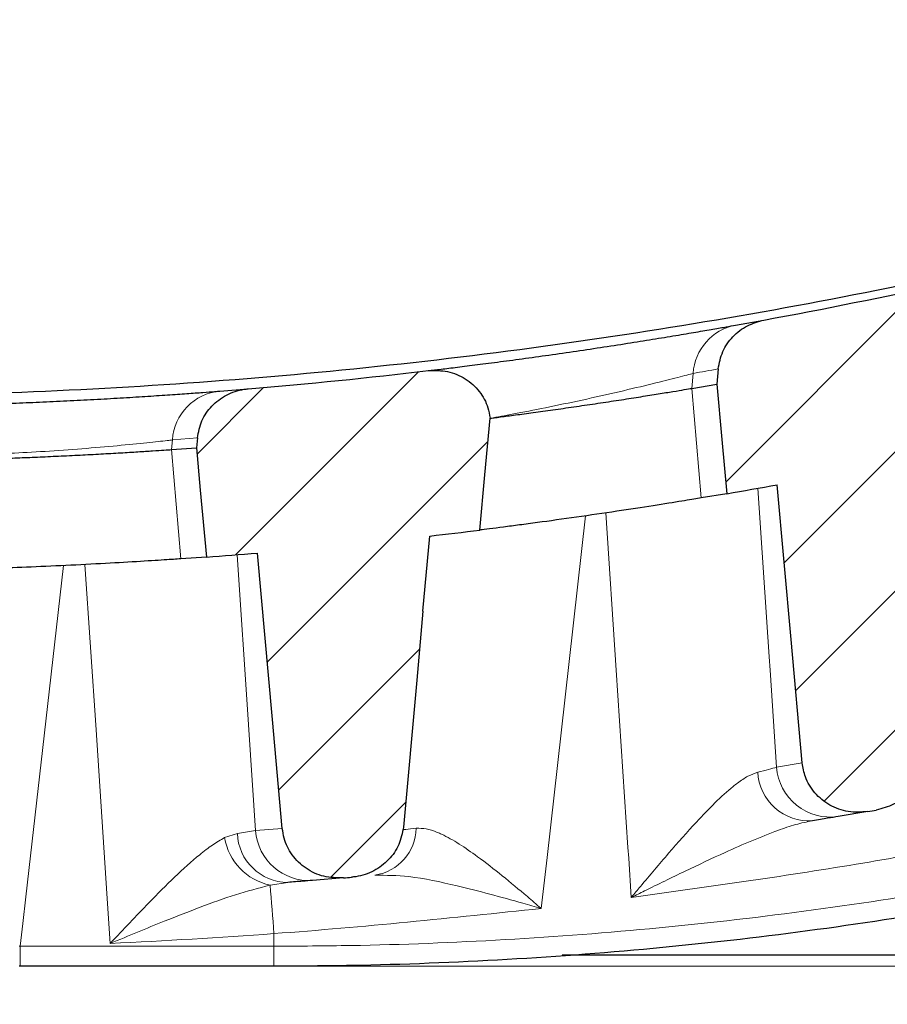
# Model space of a CAD drawing. Units: millimetres. Extents: x 0 to 420, y 0 to 297.
# Drawn here: x 300 to 320, y 114 to 136 of the extents above; entities that cross this region are included whole.
import ezdxf

# ---------------------------------------------------------------- set-up
doc = ezdxf.new("R2010")
doc.units = ezdxf.units.MM
doc.styles.add('SLDTEXTSTYLE0', font='TXT', dxfattribs={"width": 0.605})
doc.dimstyles.new('SLDDIMSTYLE0', dxfattribs={"dimtxt": 3.5, "dimasz": 3.5, "dimexe": 0, "dimexo": 0.0625, "dimgap": 0.875, "dimtad": 1, "dimlfac": 4, "dimrnd": 1e-09, "dimzin": 12, "dimdsep": 46, "dimtxsty": 'SLDTEXTSTYLE0', "dimsah": 1, "dimcen": 0.09, "dimadec": 0, "dimazin": 3, "dimtfac": 1, "dimtdec": 3, "dimtofl": 0, "dimtmove": 0, "dimatfit": 3, "dimfxl": 1, "dimfrac": 2, "dimtolj": 1, "dimtzin": 12, "dimarcsym": 0})
doc.dimstyles.new('SLDDIMSTYLE1', dxfattribs={"dimtxt": 3.5, "dimasz": 3.5, "dimexe": 0, "dimexo": 0.0625, "dimgap": 0.875, "dimtad": 1, "dimdec": 1, "dimlfac": 4, "dimrnd": 1e-09, "dimzin": 12, "dimdsep": 46, "dimtxsty": 'SLDTEXTSTYLE0', "dimsah": 1, "dimcen": 0.09, "dimadec": 0, "dimazin": 3, "dimtfac": 1, "dimtdec": 3, "dimtofl": 0, "dimtmove": 0, "dimatfit": 3, "dimfxl": 1, "dimfrac": 2, "dimtolj": 1, "dimtzin": 12, "dimarcsym": 0})
doc.dimstyles.new('SLDDIMSTYLE2', dxfattribs={"dimtxt": 3.5, "dimasz": 3.5, "dimexe": 0, "dimexo": 0.0625, "dimgap": 0.875, "dimtad": 1, "dimlfac": 4, "dimrnd": 1e-09, "dimzin": 12, "dimdsep": 46, "dimtxsty": 'SLDTEXTSTYLE0', "dimsah": 1, "dimcen": 0.09, "dimadec": 0, "dimazin": 3, "dimtol": 1, "dimtp": 1, "dimtm": 1, "dimtfac": 1, "dimtdec": 0, "dimtofl": 0, "dimtmove": 0, "dimatfit": 3, "dimfxl": 1, "dimfrac": 2, "dimtolj": 1, "dimarcsym": 0})
doc.dimstyles.new('SLDDIMSTYLE8', dxfattribs={"dimtxt": 3.5, "dimasz": 3.5, "dimexe": 0, "dimexo": 0.0625, "dimgap": 0.875, "dimtad": 1, "dimlfac": 4, "dimrnd": 1e-09, "dimzin": 12, "dimdsep": 46, "dimtxsty": 'SLDTEXTSTYLE0', "dimsah": 1, "dimcen": 0.09, "dimadec": 0, "dimazin": 3, "dimtol": 1, "dimtp": 1, "dimtfac": 1, "dimtdec": 0, "dimtofl": 0, "dimtmove": 0, "dimatfit": 3, "dimfxl": 1, "dimfrac": 2, "dimtolj": 1, "dimarcsym": 0})
pattern_1 = [(45, (0, 0), (-1.5875, 1.5875), [])]

# ---------------------------------------------------------------- blocks, each defined once
blk = doc.blocks.new('_D_10')
at = {"color": 7, "linetype": 'Continuous', "lineweight": 0}
for p, q in [((241.351, 122.769), (241.351, 98.118)), ((349.101, 122.769), (349.101, 98.118)), ((241.351, 99.118), (349.101, 99.118))]:
    blk.add_line(p, q, dxfattribs=at)
at = {"color": 7, "linetype": 'Continuous', "lineweight": 18}
for points in [[(241.351, 99.118), (244.851, 98.58), (244.851, 99.657)], [(349.101, 99.118), (345.601, 99.657), (345.601, 98.58)]]:
    blk.add_solid(points, dxfattribs=at)
at = {"color": 7, "linetype": 'Continuous', "lineweight": 18, "attachment_point": 1, "style": 'SLDTEXTSTYLE0'}
for s, insert, char_height in [('431', (288.688, 103.63), 3.5), ('±1', (298.045, 102.58), 2.45)]:
    blk.add_mtext(s, dxfattribs=dict(at, insert=insert, char_height=char_height))
blk = doc.blocks.new('_D_12')
at = {"color": 7, "linetype": 'Continuous', "lineweight": 0}
for p, q in [((247.101, 114.769), (247.101, 106.036)), ((343.351, 114.769), (343.351, 106.036)), ((247.101, 107.036), (343.351, 107.036))]:
    blk.add_line(p, q, dxfattribs=at)
at = {"color": 7, "linetype": 'Continuous', "lineweight": 18}
for points in [[(247.101, 107.036), (250.601, 106.497), (250.601, 107.574)], [(343.351, 107.036), (339.851, 107.574), (339.851, 106.497)]]:
    blk.add_solid(points, dxfattribs=at)
at = {"color": 7, "linetype": 'Continuous', "lineweight": 18, "insert": (291.216, 111.548), "char_height": 3.5, "attachment_point": 1, "style": 'SLDTEXTSTYLE0'}
blk.add_mtext('385', dxfattribs=at)
blk = doc.blocks.new('_D_13')
at = {"color": 7, "linetype": 'Continuous', "lineweight": 0}
for p, q in [((224.476, 114.769), (224.476, 90.118)), ((356.099, 114.769), (356.099, 90.118)), ((224.476, 91.118), (356.099, 91.118))]:
    blk.add_line(p, q, dxfattribs=at)
at = {"color": 7, "linetype": 'Continuous', "lineweight": 18}
for points in [[(224.476, 91.118), (227.976, 90.58), (227.976, 91.657)], [(356.099, 91.118), (352.599, 91.657), (352.599, 90.58)]]:
    blk.add_solid(points, dxfattribs=at)
at = {"color": 7, "linetype": 'Continuous', "lineweight": 18, "insert": (284.272, 95.63), "char_height": 3.5, "attachment_point": 1, "style": 'SLDTEXTSTYLE0'}
blk.add_mtext('526.5', dxfattribs=at)
blk = doc.blocks.new('_D_14')
at = {"color": 7, "linetype": 'Continuous', "lineweight": 0}
for p, q in [((352.076, 139.619), (373.426, 139.619)), ((372.426, 114.619), (372.426, 139.619)), ((300.159, 114.619), (373.426, 114.619))]:
    blk.add_line(p, q, dxfattribs=at)
at = {"color": 7, "linetype": 'Continuous', "lineweight": 18}
for points in [[(372.426, 139.619), (371.888, 136.119), (372.965, 136.119)], [(372.426, 114.619), (372.965, 118.119), (371.888, 118.119)]]:
    blk.add_solid(points, dxfattribs=at)
at = {"color": 7, "linetype": 'Continuous', "lineweight": 18, "attachment_point": 1, "rotation": 90, "style": 'SLDTEXTSTYLE0'}
for s, insert, char_height in [('1', (365.807, 131.846), 2.45), ('0', (368.972, 131.846), 2.45), ('+', (365.807, 129.879), 2.45), ('100', (367.915, 120.521), 3.5)]:
    blk.add_mtext(s, dxfattribs=dict(at, insert=insert, char_height=char_height))

msp = doc.modelspace()

# ---------------------------------------------------------------- hatches: boundary and pattern name
at = {"linetype": 'Continuous', "lineweight": 18}
h = msp.add_hatch(dxfattribs=at)
h.set_pattern_fill('DIN 201 Grauguss', scale=0.5, style=0, pattern_type=2)
h.set_pattern_definition(pattern_1)
edge = h.paths.add_edge_path(flags=0)
edge.add_spline(control_points=[(317.033, 129.354), (316.903, 129.3302), (316.7752, 129.286), (316.6583, 129.2244), (316.5351, 129.1595), (316.421, 129.0735), (316.3251, 128.9726), (316.2315, 128.874), (316.1529, 128.7586), (316.0962, 128.6351), (316.0394, 128.5114), (316.003, 128.3762), (315.9907, 128.2406)], knot_values=[0, 0, 0, 0, 0.0015862, 0.0015862, 0.0015862, 0.0032592, 0.0032592, 0.0032592, 0.0048934, 0.0048934, 0.0048934, 0.0065301, 0.0065301, 0.0065301, 0.0065301], weights=[1, 1, 1, 1, 1, 1, 1, 1, 1, 1, 1, 1, 1], degree=3, periodic=0)
edge.add_spline(control_points=[(315.9907, 128.2406), (315.9803, 128.1249), (315.9698, 128.0091), (315.9593, 127.8933)], knot_values=[0.0001661, 0.0001661, 0.0001661, 0.0001661, 0.0015612, 0.0015612, 0.0015612, 0.0015612], weights=[1, 1, 1, 1], degree=3, periodic=0)
edge.add_spline(control_points=[(315.9593, 127.8933), (315.9974, 127.4733), (316.0355, 127.0532), (316.0736, 126.6332), (316.111, 126.2207), (316.1484, 125.8081), (316.1858, 125.3956)], knot_values=[0, 0, 0, 0, 0.0050612, 0.0050612, 0.0050612, 0.0100317, 0.0100317, 0.0100317, 0.0100317], weights=[1, 1, 1, 1, 1, 1, 1], degree=3, periodic=0)
edge.add_arc((295.2261, 248.1471), 124.5281, 279.689748, 280.226079)
edge.add_spline(control_points=[(317.3339, 125.5972), (317.4404, 124.4223), (317.5469, 123.2474), (317.6535, 122.0725), (317.7386, 121.1333), (317.8237, 120.1942), (317.9089, 119.2551)], knot_values=[0.0004912, 0.0004912, 0.0004912, 0.0004912, 0.0146481, 0.0146481, 0.0146481, 0.0259635, 0.0259635, 0.0259635, 0.0259635], weights=[1, 1, 1, 1, 1, 1, 1], degree=3, periodic=0)
edge.add_spline(control_points=[(317.9089, 119.2551), (317.9186, 119.1474), (317.9433, 119.0401), (317.9814, 118.9389), (318.0312, 118.8065), (318.1056, 118.6812), (318.1976, 118.5739), (318.2929, 118.4626), (318.4099, 118.3672), (318.5375, 118.2954), (318.6674, 118.2223), (318.8122, 118.1715), (318.9592, 118.1464), (319.106, 118.1214), (319.2592, 118.1215), (319.4061, 118.1463)], knot_values=[0, 0, 0, 0, 0.0012979, 0.0012979, 0.0012979, 0.0030057, 0.0030057, 0.0030057, 0.004775, 0.004775, 0.004775, 0.0065755, 0.0065755, 0.0065755, 0.0083742, 0.0083742, 0.0083742, 0.0083742], weights=[1, 1, 1, 1, 1, 1, 1, 1, 1, 1, 1, 1, 1, 1, 1, 1], degree=3, periodic=0)
edge.add_arc((295.2261, 261.3388), 145.2197, 279.584758, 279.660504)
edge.add_spline(control_points=[(319.5954, 118.1784), (319.7338, 118.2019), (319.8701, 118.248), (319.9944, 118.3135), (320.1199, 118.3796), (320.2361, 118.4672), (320.3338, 118.57), (320.4293, 118.6705), (320.5094, 118.7882), (320.5673, 118.9141), (320.6252, 119.0402), (320.6622, 119.178), (320.6747, 119.3162)], knot_values=[0, 0, 0, 0, 0.0016849, 0.0016849, 0.0016849, 0.0033881, 0.0033881, 0.0033881, 0.0050523, 0.0050523, 0.0050523, 0.0067191, 0.0067191, 0.0067191, 0.0067191], weights=[1, 1, 1, 1, 1, 1, 1, 1, 1, 1, 1, 1, 1], degree=3, periodic=0)
edge.add_spline(control_points=[(320.6747, 119.3162), (320.7834, 120.5167), (320.892, 121.7173), (321.0006, 122.9178), (321.0469, 123.4296), (321.0932, 123.9415), (321.1395, 124.4533)], knot_values=[0.0002844, 0.0002844, 0.0002844, 0.0002844, 0.0147496, 0.0147496, 0.0147496, 0.0209169, 0.0209169, 0.0209169, 0.0209169], weights=[1, 1, 1, 1, 1, 1, 1], degree=3, periodic=0)
edge.add_spline(control_points=[(321.1395, 124.4533), (321.1977, 125.0968), (321.2573, 125.7401), (321.3182, 126.3833)], knot_values=[0, 0, 0, 0, 0.0077527, 0.0077527, 0.0077527, 0.0077527], weights=[1, 1, 1, 1], degree=3, periodic=0)
edge.add_arc((295.2261, 248.1471), 124.5281, 282.094698, 282.614208)
edge.add_spline(control_points=[(322.4212, 126.6248), (322.5001, 127.4973), (322.579, 128.3699), (322.6579, 129.2424)], knot_values=[0.0001827, 0.0001827, 0.0001827, 0.0001827, 0.0106955, 0.0106955, 0.0106955, 0.0106955], weights=[1, 1, 1, 1], degree=3, periodic=0)
edge.add_spline(control_points=[(322.6579, 129.2424), (322.6417, 129.3224), (322.6169, 129.4011), (322.5845, 129.476), (322.5295, 129.6032), (322.4507, 129.7223), (322.3555, 129.8231), (322.2568, 129.9275), (322.1376, 130.0154), (322.0091, 130.0797), (321.8782, 130.1451), (321.7338, 130.188), (321.5885, 130.2055), (321.4433, 130.2229), (321.2932, 130.2155), (321.1504, 130.1841)], knot_values=[0, 0, 0, 0, 0.0009796, 0.0009796, 0.0009796, 0.0026597, 0.0026597, 0.0026597, 0.0044021, 0.0044021, 0.0044021, 0.0061761, 0.0061761, 0.0061761, 0.0079483, 0.0079483, 0.0079483, 0.0079483], weights=[1, 1, 1, 1, 1, 1, 1, 1, 1, 1, 1, 1, 1, 1, 1, 1], degree=3, periodic=0)
edge.add_arc((295.2261, 248.1471), 120.7781, 280.402016, 282.394632, ccw=False)
h = msp.add_hatch(dxfattribs=at)
h.set_pattern_fill('DIN 201 Grauguss', scale=0.5, style=0, pattern_type=2)
h.set_pattern_definition(pattern_1)
edge = h.paths.add_edge_path(flags=0)
edge.add_spline(control_points=[(305.2663, 127.7871), (305.2348, 127.7845), (305.2033, 127.7807), (305.172, 127.7758), (305.0313, 127.7537), (304.8924, 127.7079), (304.7664, 127.6416), (304.6445, 127.5774), (304.5315, 127.4924), (304.4365, 127.3926), (304.3435, 127.2948), (304.2655, 127.1802), (304.2092, 127.0576), (304.1529, 126.9348), (304.1169, 126.8006), (304.1047, 126.6661)], knot_values=[0, 0, 0, 0, 0.0003799, 0.0003799, 0.0003799, 0.0021111, 0.0021111, 0.0021111, 0.0037848, 0.0037848, 0.0037848, 0.0054245, 0.0054245, 0.0054245, 0.0070664, 0.0070664, 0.0070664, 0.0070664], weights=[1, 1, 1, 1, 1, 1, 1, 1, 1, 1, 1, 1, 1, 1, 1, 1], degree=3, periodic=0)
edge.add_spline(control_points=[(304.1047, 126.6661), (304.0979, 126.5911), (304.0911, 126.516), (304.0843, 126.441)], knot_values=[0.0001535, 0.0001535, 0.0001535, 0.0001535, 0.0010577, 0.0010577, 0.0010577, 0.0010577], weights=[1, 1, 1, 1], degree=3, periodic=0)
edge.add_spline(control_points=[(304.0843, 126.441), (304.1135, 126.1185), (304.1428, 125.7959), (304.172, 125.4734), (304.218, 124.9659), (304.264, 124.4583), (304.31, 123.9508)], knot_values=[0, 0, 0, 0, 0.0038864, 0.0038864, 0.0038864, 0.0100015, 0.0100015, 0.0100015, 0.0100015], weights=[1, 1, 1, 1, 1, 1, 1], degree=3, periodic=0)
edge.add_arc((295.2261, 248.1471), 124.5281, 274.183237, 274.720568)
edge.add_spline(control_points=[(305.4743, 124.0415), (305.5888, 122.7772), (305.7034, 121.5128), (305.818, 120.2485), (305.8931, 119.4199), (305.9682, 118.5913), (306.0432, 117.7627)], knot_values=[0.0002864, 0.0002864, 0.0002864, 0.0002864, 0.0155203, 0.0155203, 0.0155203, 0.0255043, 0.0255043, 0.0255043, 0.0255043], weights=[1, 1, 1, 1, 1, 1, 1], degree=3, periodic=0)
edge.add_spline(control_points=[(306.0432, 117.7627), (306.05, 117.6878), (306.0639, 117.6131), (306.0845, 117.5407), (306.1233, 117.4047), (306.1871, 117.2738), (306.2699, 117.1592), (306.3556, 117.0406), (306.4642, 116.9359), (306.5853, 116.8538), (306.7086, 116.7703), (306.8484, 116.7077), (306.9926, 116.6706), (307.1367, 116.6335), (307.2892, 116.6209), (307.4375, 116.6334)], knot_values=[0, 0, 0, 0, 0.0009032, 0.0009032, 0.0009032, 0.0026188, 0.0026188, 0.0026188, 0.0043948, 0.0043948, 0.0043948, 0.0062015, 0.0062015, 0.0062015, 0.0080063, 0.0080063, 0.0080063, 0.0080063], weights=[1, 1, 1, 1, 1, 1, 1, 1, 1, 1, 1, 1, 1, 1, 1, 1], degree=3, periodic=0)
edge.add_arc((295.2261, 261.3388), 145.2197, 274.823636, 274.89779)
edge.add_spline(control_points=[(307.6247, 116.6493), (307.6558, 116.652), (307.6869, 116.6557), (307.7177, 116.6606), (307.8613, 116.6831), (308.0031, 116.7298), (308.1317, 116.7975), (308.2562, 116.863), (308.3715, 116.9498), (308.4684, 117.0517), (308.5633, 117.1515), (308.643, 117.2684), (308.7004, 117.3936), (308.7579, 117.5189), (308.7947, 117.6559), (308.8071, 117.7932)], knot_values=[0, 0, 0, 0, 0.0003748, 0.0003748, 0.0003748, 0.0021417, 0.0021417, 0.0021417, 0.0038502, 0.0038502, 0.0038502, 0.0055238, 0.0055238, 0.0055238, 0.0071998, 0.0071998, 0.0071998, 0.0071998], weights=[1, 1, 1, 1, 1, 1, 1, 1, 1, 1, 1, 1, 1, 1, 1, 1], degree=3, periodic=0)
edge.add_spline(control_points=[(308.8071, 117.7932), (308.9083, 118.9106), (309.0094, 120.028), (309.1106, 121.1454), (309.1579, 121.6684), (309.2053, 122.1914), (309.2526, 122.7144)], knot_values=[0.0002788, 0.0002788, 0.0002788, 0.0002788, 0.0137427, 0.0137427, 0.0137427, 0.0200442, 0.0200442, 0.0200442, 0.0200442], weights=[1, 1, 1, 1, 1, 1, 1], degree=3, periodic=0)
edge.add_spline(control_points=[(309.2526, 122.7144), (309.3044, 123.2862), (309.3572, 123.858), (309.4112, 124.4296)], knot_values=[0, 0, 0, 0, 0.0068901, 0.0068901, 0.0068901, 0.0068901], weights=[1, 1, 1, 1], degree=3, periodic=0)
edge.add_arc((295.2261, 248.1471), 124.5281, 276.540811, 277.069538)
edge.add_spline(control_points=[(310.5522, 124.5658), (310.5902, 124.9848), (310.6281, 125.4039), (310.666, 125.8229), (310.705, 126.2535), (310.744, 126.6841), (310.7829, 127.1148)], knot_values=[0.0001395, 0.0001395, 0.0001395, 0.0001395, 0.0051885, 0.0051885, 0.0051885, 0.0103771, 0.0103771, 0.0103771, 0.0103771], weights=[1, 1, 1, 1, 1, 1, 1], degree=3, periodic=0)
edge.add_spline(control_points=[(310.7829, 127.1148), (310.7746, 127.1965), (310.7576, 127.2778), (310.7325, 127.356), (310.6902, 127.4879), (310.6234, 127.6141), (310.5386, 127.7237), (310.4508, 127.8371), (310.341, 127.9362), (310.2196, 128.0127), (310.0961, 128.0905), (309.957, 128.1473), (309.8144, 128.179), (309.672, 128.2106), (309.5221, 128.218), (309.3772, 128.2009)], knot_values=[0, 0, 0, 0, 0.0009857, 0.0009857, 0.0009857, 0.0026652, 0.0026652, 0.0026652, 0.0044046, 0.0044046, 0.0044046, 0.0061746, 0.0061746, 0.0061746, 0.0079427, 0.0079427, 0.0079427, 0.0079427], weights=[1, 1, 1, 1, 1, 1, 1, 1, 1, 1, 1, 1, 1, 1, 1, 1], degree=3, periodic=0)
edge.add_arc((295.2261, 248.1471), 120.7781, 274.76848, 276.728604, ccw=False)

# ---------------------------------------------------------------- linework, layer by layer
at = {"color": 7, "linetype": 'Continuous', "lineweight": 25}
for p, q in [((316.3851, 129.2369), (317.033, 129.354)), ((309.3734, 128.2006), (309.5838, 128.2255)), ((315.9907, 128.2406), (315.9593, 127.8933)), ((304.6184, 127.7348), (305.2663, 127.7871)), ((315.3909, 127.7967), (315.9593, 127.8933)), ((304.1047, 126.6661), (304.0843, 126.441)), ((303.5159, 126.401), (304.0843, 126.441)), ((316.1858, 125.3956), (315.6019, 125.2974)), ((309.2526, 122.7144), (309.4112, 124.4296)), ((304.31, 123.9508), (303.7264, 123.9095)), ((319.4061, 118.1463), (318.7257, 118.033)), ((307.4375, 116.6334), (306.7334, 116.5757)), ((300.0593, 114.6191), (300.0365, 114.6191)), ((305.8511, 114.6191), (300.0593, 114.6191))]:
    msp.add_line(p, q, dxfattribs=at)
at = {"color": 8, "linetype": 'Continuous', "lineweight": 18}
for p, q in [((315.3909, 127.7967), (315.4197, 128.1376)), ((315.6019, 125.2974), (315.3909, 127.7967)), ((304.1047, 126.6661), (303.5344, 126.6203)), ((303.5159, 126.401), (303.5344, 126.6203)), ((303.7264, 123.9095), (303.5159, 126.401)), ((317.3217, 119.1576), (317.9089, 119.2551)), ((304.7248, 117.5516), (305.0165, 117.6501)), ((305.0165, 117.6501), (305.4321, 117.7128)), ((305.4321, 117.7128), (306.0432, 117.7627)), ((306.167, 116.5318), (305.7645, 116.4701)), ((305.8511, 115.0755), (305.8511, 115.3639)), ((300.0393, 115.0752), (300.0593, 115.0755)), ((300.0593, 115.0755), (305.8511, 115.0755)), ((300.0593, 114.6191), (300.0593, 115.0755)), ((305.8511, 114.6191), (305.8511, 115.0755))]:
    msp.add_line(p, q, dxfattribs=at)
at = {"color": 7, "linetype": 'Continuous', "lineweight": 25, "flags": 128}
for points in [[(315.9593, 127.8933), (316.0736, 126.6332), (316.1858, 125.3956)], [(310.5522, 124.5658), (310.666, 125.8229), (310.7829, 127.1148)], [(304.0843, 126.441), (304.172, 125.4734), (304.31, 123.9508)], [(317.9089, 119.2551), (317.6535, 122.0725), (317.3339, 125.5972)], [(306.0432, 117.7627), (305.818, 120.2485), (305.4743, 124.0415)], [(309.2526, 122.7144), (309.1106, 121.1454), (308.8071, 117.7932)]]:
    msp.add_lwpolyline(points, dxfattribs=at)
at = {"color": 8, "linetype": 'Continuous', "lineweight": 18, "flags": 128}
for points in [[(316.8971, 125.5192), (317.1539, 121.6714), (317.1742, 121.3678), (317.3217, 119.1576)], [(312.9653, 124.889), (312.4055, 119.9433), (312.0838, 117.1008), (311.952, 115.937)], [(314.0071, 116.1883), (313.9476, 117.0837), (313.9313, 117.3288), (313.6626, 121.3678), (313.4239, 124.9559)], [(305.0104, 124.004), (305.2624, 120.244), (305.2782, 120.009), (305.4321, 117.7128)], [(301.0487, 123.7553), (300.6447, 120.2111), (300.1879, 116.2039), (300.1183, 115.593), (300.0593, 115.0755)], [(302.1178, 115.1402), (302.0415, 116.2791), (301.7915, 120.009), (301.5388, 123.7792)]]:
    msp.add_lwpolyline(points, dxfattribs=at)
at = {"color": 7, "linetype": 'Continuous', "lineweight": 25}
for centre, radius, start, end in [((295.2261, 248.1471), 120.7781, 280.402016, 282.394632), ((295.2261, 248.1471), 120.7781, 274.76848, 276.728604), ((295.2261, 248.1471), 124.5281, 279.689748, 280.226079), ((295.2261, 248.1471), 124.5281, 276.540811, 277.069538), ((295.2261, 248.1471), 124.5281, 274.183237, 274.720568), ((295.2261, 261.3388), 145.2197, 279.584758, 279.660504), ((295.2261, 261.3388), 145.2197, 274.823636, 274.89779)]:
    msp.add_arc(centre, radius, start, end, dxfattribs=at)
at = {"color": 8, "linetype": 'Continuous', "lineweight": 18}
for centre, radius, start, end in [((316.608, 128.0677), 1.1903, 100.79403, 176.63007), ((304.7282, 126.5436), 1.1962, 95.26579, 176.32619), ((318.0627, 119.1081), 1.1725, 183.14971, 273.71709), ((318.5503, 119.2527), 1.2322, 184.4262, 278.18362), ((306.1757, 117.6916), 1.1599, 182.05528, 269.56994), ((306.6574, 117.802), 1.2286, 184.16145, 273.54405), ((307.9837, 117.7995), 1.1171, 278.92762, 358.22598), ((306.0369, 117.7725), 1.3306, 189.55518, 258.18423), ((235.9846, 110.4509), 70.039, 4.022389, 4.93011), ((295.2261, 261.4477), 146.4697, 272.696895, 274.159924)]:
    msp.add_arc(centre, radius, start, end, dxfattribs=at)
at = {"color": 7, "linetype": 'Continuous', "lineweight": 25}
for points, knots in [([(295.2261, 127.6191), (296.6691, 127.6336), (299.5569, 127.6627), (303.8895, 127.8984), (308.2204, 128.2755), (312.5063, 128.8036), (316.7388, 129.4741), (320.9168, 130.2835), (325.0724, 131.2385), (329.4782, 132.4084), (334.1103, 133.8446), (337.7907, 135.105), (339.808, 135.9223), (340.2364, 136.0959)], [0, 0, 0, 0, 0.0939673, 0.1880493, 0.2824783, 0.3770236, 0.4692033, 0.5614912, 0.6541066, 0.7468318, 0.8582682, 0.969896, 1, 1, 1, 1]), ([(315.9907, 128.2406), (316.0167, 128.3757), (316.0687, 128.6456), (316.3129, 128.989), (316.6406, 129.2459), (316.9045, 129.3186), (317.033, 129.354)], [0, 0, 0, 0, 0.25042363, 0.50061733, 0.75676101, 1, 1, 1, 1]), ([(309.5838, 128.2255), (309.5854, 128.2257), (309.6888, 128.2381), (309.9272, 128.2669), (310.3637, 128.3211), (310.8736, 128.3866), (311.4399, 128.4618), (312.0472, 128.5457), (312.6756, 128.6356), (313.3067, 128.7296), (313.9208, 128.8241), (314.5004, 128.9165), (315.0298, 129.0033), (315.495, 129.0817), (315.8846, 129.1488), (316.1948, 129.2031), (316.3217, 129.2256), (316.3851, 129.2369)], [0, 0, 0, 0, 0.0010896, 0.0725557, 0.1440208, 0.2159008, 0.2877811, 0.3598103, 0.4318421, 0.5036129, 0.5753856, 0.6464759, 0.7175654, 0.7880468, 0.858527, 0.929264, 1, 1, 1, 1]), ([(309.3772, 128.2009), (309.5245, 128.204), (309.819, 128.21), (310.2315, 128.0339), (310.5539, 127.7434), (310.7333, 127.4144), (310.7695, 127.196), (310.7829, 127.1148)], [0, 0, 0, 0, 0.2224032, 0.4449335, 0.6635955, 0.8748023, 1, 1, 1, 1]), ([(304.1047, 126.6661), (304.1305, 126.8), (304.182, 127.0677), (304.4239, 127.4103), (304.7591, 127.6637), (305.0618, 127.7653), (305.2348, 127.7838), (305.2663, 127.7871)], [0, 0, 0, 0, 0.2321163, 0.4640498, 0.7008123, 0.9455929, 1, 1, 1, 1]), ([(310.7922, 127.116), (310.8001, 127.117), (310.8884, 127.1283), (311.0916, 127.1547), (311.453, 127.2026), (311.8724, 127.2595), (312.3333, 127.3238), (312.8174, 127.3933), (313.3077, 127.4658), (313.785, 127.5383), (314.232, 127.608), (314.6324, 127.6719), (314.9682, 127.7265), (315.2356, 127.7707), (315.339, 127.788), (315.3909, 127.7967)], [0, 0, 0, 0, 0.00804681, 0.09055299, 0.173244, 0.25602332, 0.33845636, 0.42133222, 0.50373561, 0.58653656, 0.66912044, 0.75169282, 0.83448933, 0.9168635, 1, 1, 1, 1]), ([(297.6094, 127.3926), (297.6255, 127.3929), (297.7052, 127.3944), (297.9467, 127.3995), (298.3251, 127.4086), (298.7903, 127.4213), (299.316, 127.4379), (299.8929, 127.4588), (300.5017, 127.4838), (301.1265, 127.5128), (301.7494, 127.5448), (302.352, 127.579), (302.9188, 127.6139), (303.4311, 127.6478), (303.8775, 127.6791), (304.2399, 127.7057), (304.4835, 127.7243), (304.581, 127.7319), (304.6184, 127.7348)], [0, 0, 0, 0, 0.0170111, 0.084274, 0.1515326, 0.2186293, 0.2857231, 0.3527107, 0.4196984, 0.4866904, 0.5536834, 0.6208369, 0.6879928, 0.7554065, 0.8228228, 0.8903766, 0.9579321, 1, 1, 1, 1]), ([(298.9079, 126.1746), (298.9173, 126.1749), (298.9923, 126.1771), (299.2151, 126.1841), (299.5685, 126.1961), (299.9892, 126.2118), (300.4504, 126.2306), (300.9365, 126.2524), (301.4293, 126.2765), (301.9089, 126.3019), (302.3578, 126.3274), (302.7591, 126.3516), (303.0947, 126.3729), (303.3612, 126.3905), (303.4642, 126.3975), (303.5159, 126.401)], [0, 0, 0, 0, 0.0116708, 0.0938198, 0.1762513, 0.2586671, 0.3408303, 0.4233914, 0.5054771, 0.5880037, 0.670259, 0.7525725, 0.8350702, 0.9171649, 1, 1, 1, 1]), ([(315.6019, 125.2974), (315.4943, 125.2795), (315.279, 125.2439), (314.6214, 125.138), (313.7986, 125.0107), (312.8709, 124.8743), (312.1043, 124.7676), (311.5479, 124.6931), (311.0592, 124.6293), (310.6813, 124.5817), (310.568, 124.5678), (310.5522, 124.5658)], [0, 0, 0, 0, 0.1378393, 0.2756262, 0.4149035, 0.5555102, 0.6965744, 0.7671731, 0.8377686, 0.977371, 1, 1, 1, 1]), ([(303.7264, 123.9095), (303.6182, 123.9021), (303.402, 123.8874), (302.7393, 123.8451), (301.9123, 123.7976), (300.9892, 123.7513), (300.0731, 123.7125), (299.2982, 123.685), (298.8141, 123.6706), (298.6986, 123.6675), (298.6809, 123.6671)], [0, 0, 0, 0, 0.1390831, 0.2781544, 0.4175081, 0.5569262, 0.6962306, 0.8355187, 0.9746834, 1, 1, 1, 1]), ([(335.5031, 119.5022), (334.3805, 119.136), (332.1355, 118.4036), (328.7109, 117.4674), (325.2489, 116.6528), (321.7573, 115.9744), (318.2494, 115.4313), (314.7232, 115.0225), (311.1769, 114.7508), (308.215, 114.6327), (306.4392, 114.6225), (305.8511, 114.6191)], [0, 0, 0, 0, 0.1173454, 0.2346907, 0.3527319, 0.4707731, 0.5881185, 0.7054638, 0.823505, 0.9415462, 1, 1, 1, 1]), ([(319.4061, 118.1463), (319.2561, 118.1357), (318.9561, 118.1146), (318.5264, 118.2732), (318.1832, 118.5529), (317.9697, 118.9006), (317.9273, 119.1479), (317.9089, 119.2551)], [0, 0, 0, 0, 0.2146444, 0.4294125, 0.6404176, 0.844171, 1, 1, 1, 1]), ([(320.6747, 119.3162), (320.6482, 119.1785), (320.5953, 118.9033), (320.3464, 118.5533), (320.0077, 118.2879), (319.7324, 118.2147), (319.5954, 118.1784)], [0, 0, 0, 0, 0.2479156, 0.4956083, 0.7490806, 1, 1, 1, 1]), ([(318.7257, 118.033), (318.6537, 118.0212), (318.5079, 117.9973), (318.2627, 117.9579), (318.1387, 117.938)], [0, 0, 0, 0, 0.4943589, 1, 1, 1, 1]), ([(307.4375, 116.6334), (307.2873, 116.6353), (306.9869, 116.6392), (306.5725, 116.8327), (306.2535, 117.1396), (306.086, 117.4733), (306.0543, 117.6881), (306.0432, 117.7627)], [0, 0, 0, 0, 0.2252175, 0.4505622, 0.6720439, 0.8860678, 1, 1, 1, 1]), ([(308.8071, 117.7932), (308.7808, 117.6565), (308.7282, 117.3833), (308.4813, 117.0336), (308.1392, 116.775), (307.8313, 116.6716), (307.6558, 116.6527), (307.6247, 116.6493)], [0, 0, 0, 0, 0.23254638, 0.46490929, 0.70211465, 0.94731481, 1, 1, 1, 1]), ([(306.7334, 116.5757), (306.6636, 116.5702), (306.5226, 116.559), (306.2864, 116.5409), (306.167, 116.5318)], [0, 0, 0, 0, 0.4946399, 1, 1, 1, 1]), ([(342.1195, 114.8691), (341.3971, 114.8691), (333.2209, 114.8691), (323.3241, 114.8691), (314.1493, 114.8691), (312.4291, 114.8691)], [0, 0, 0, 0, 0.07299337, 0.82619246, 1, 1, 1, 1])]:
    msp.add_open_spline(points, degree=3, knots=knots, dxfattribs=at)
at = {"color": 8, "linetype": 'Continuous', "lineweight": 18}
for points, knots in [([(315.9907, 128.2406), (315.8004, 128.2061), (315.6101, 128.1715), (315.4197, 128.1376), (315.4197, 128.1376)], [0, 0, 0, 0, 0.9999932, 1, 1, 1, 1]), ([(315.4197, 128.1376), (315.4197, 128.1376), (315.3461, 128.1183), (315.1037, 128.0554), (314.5063, 127.9051), (313.7389, 127.7213), (312.8814, 127.5283), (312.0377, 127.3517), (311.2836, 127.2051), (310.9557, 127.1456), (310.7922, 127.116)], [0, 0, 0, 0, 0.0000025, 0.1408468, 0.2821516, 0.4253448, 0.5699921, 0.7145719, 0.8577539, 1, 1, 1, 1]), ([(303.5344, 126.6203), (303.5344, 126.6203), (303.5115, 126.6176), (303.3963, 126.6045), (303.0549, 126.5661), (302.3922, 126.4986), (301.5859, 126.4273), (300.7249, 126.3647), (299.9148, 126.3185), (299.2598, 126.2903), (299.0091, 126.2824), (298.8983, 126.2789)], [0, 0, 0, 0, 0.0000025, 0.044051, 0.1852534, 0.3266033, 0.4677014, 0.6084474, 0.7489123, 0.8891389, 1, 1, 1, 1]), ([(305.8511, 115.0755), (306.4363, 115.0789), (308.1963, 115.089), (311.1298, 115.2056), (314.6517, 115.4741), (318.1676, 115.8803), (321.6652, 116.4211), (325.1328, 117.0941), (328.5714, 117.9016), (331.9863, 118.8333), (334.2337, 119.5659), (335.3574, 119.9323)], [0, 0, 0, 0, 0.0584533, 0.1757984, 0.2931434, 0.4111836, 0.5292237, 0.6465703, 0.7639168, 0.8819584, 1, 1, 1, 1]), ([(314.0071, 116.1883), (314.0084, 116.1899), (314.0779, 116.2731), (314.3621, 116.6129), (314.8578, 117.2008), (315.4265, 117.8427), (315.9178, 118.3548), (316.2293, 118.6393), (316.4782, 118.8333), (316.6709, 118.9661), (316.8183, 119.0178), (316.892, 119.0436)], [0, 0, 0, 0, 0.0012891, 0.069726, 0.2850708, 0.5001802, 0.6451862, 0.7898426, 0.8246095, 0.9124341, 1, 1, 1, 1]), ([(316.892, 119.0436), (316.981, 119.0656), (317.161, 119.1099), (317.2678, 119.1416), (317.3217, 119.1576)], [0, 0, 0, 0, 0.4944954, 1, 1, 1, 1]), ([(318.1387, 117.938), (318.0123, 117.9117), (317.7591, 117.8589), (317.2951, 117.6981), (316.7597, 117.4866), (316.052, 117.1734), (315.2338, 116.7895), (314.5186, 116.4399), (314.1093, 116.2387), (314.0092, 116.1894), (314.0071, 116.1883)], [0, 0, 0, 0, 0.10042326, 0.2011114, 0.34660708, 0.49224892, 0.71071232, 0.92926766, 0.99851675, 1, 1, 1, 1]), ([(308.7919, 117.7362), (308.8135, 117.7375), (308.8859, 117.7418), (309.0118, 117.7554), (309.1003, 117.7649)], [0, 0, 0, 0, 0.29764073, 1, 1, 1, 1]), ([(309.1003, 117.7649), (309.1746, 117.7651), (309.3232, 117.7654), (309.5245, 117.6977), (309.7728, 117.589), (310.0769, 117.4166), (310.5392, 117.0958), (311.0605, 116.689), (311.5465, 116.2828), (311.8448, 116.0286), (311.9505, 115.9383), (311.952, 115.937)], [0, 0, 0, 0, 0.0988566, 0.197887, 0.2349215, 0.378773, 0.5229168, 0.7100682, 0.8974029, 0.998477, 1, 1, 1, 1]), ([(323.8168, 117.7998), (322.2608, 117.5027), (319.0048, 116.8808), (315.7213, 116.4259), (314.0071, 116.1883)], [0, 0, 0, 0, 0.4779237, 1, 1, 1, 1]), ([(302.1178, 115.1402), (302.1192, 115.1417), (302.4141, 115.4563), (302.9082, 115.98), (303.5867, 116.6629), (304.0706, 117.0994), (304.4499, 117.395), (304.6332, 117.4994), (304.7248, 117.5516)], [0, 0, 0, 0, 0.0015263, 0.3276303, 0.5485932, 0.7689922, 0.8846043, 1, 1, 1, 1]), ([(311.952, 115.937), (311.9497, 115.9376), (311.8107, 115.9774), (311.4184, 116.0889), (310.7764, 116.2675), (309.9016, 116.487), (308.9954, 116.6894), (308.4112, 116.6939), (308.1571, 116.6959)], [0, 0, 0, 0, 0.0017208, 0.1049324, 0.2963413, 0.4876807, 0.7771041, 1, 1, 1, 1]), ([(305.7645, 116.4701), (305.5027, 116.4018), (304.9841, 116.2666), (304.1686, 115.9685), (303.2191, 115.5968), (302.5313, 115.3122), (302.12, 115.1411), (302.1178, 115.1402)], [0, 0, 0, 0, 0.2259431, 0.447594, 0.6694688, 0.9982595, 1, 1, 1, 1]), ([(311.952, 115.937), (309.9202, 115.7246), (307.8883, 115.5122), (305.8511, 115.3639), (305.8511, 115.3639)], [0, 0, 0, 0, 0.9999976, 1, 1, 1, 1])]:
    msp.add_open_spline(points, degree=3, knots=knots, dxfattribs=at)

# ---------------------------------------------------------------- dimensions: what is measured, and where the dimension line sits
at = {"color": 7, "linetype": 'Continuous', "lineweight": 18}
dim = msp.add_linear_dim(base=(372.4264, 139.6191), p1=(300.0593, 114.6191), p2=(351.9761, 139.6191), angle=90, dimstyle='SLDDIMSTYLE8', dxfattribs=at)
dim.commit()
dim.dimension.update_dxf_attribs({"geometry": '_D_14', "text_midpoint": (372.4264, 127.1191), "dimtype": 160})
for base, p1, p2, dimstyle, picture, middle in [((349.1011, 99.1183), (241.3511, 122.8691), (349.1011, 122.8691), 'SLDDIMSTYLE2', '_D_10', (295.2261, 99.1183)), ((356.0991, 91.1181), (224.4761, 114.8691), (356.0991, 114.8691), 'SLDDIMSTYLE1', '_D_13', (290.2876, 91.1181)), ((343.3511, 107.0359), (247.1011, 114.8691), (343.3511, 114.8691), 'SLDDIMSTYLE0', '_D_12', (295.2261, 107.0359))]:
    dim = msp.add_linear_dim(base=base, p1=p1, p2=p2, dimstyle=dimstyle, dxfattribs=at)
    dim.commit()
    dim.dimension.update_dxf_attribs({"geometry": picture, "text_midpoint": middle, "dimtype": 160})

doc.saveas('drawing.dxf')
